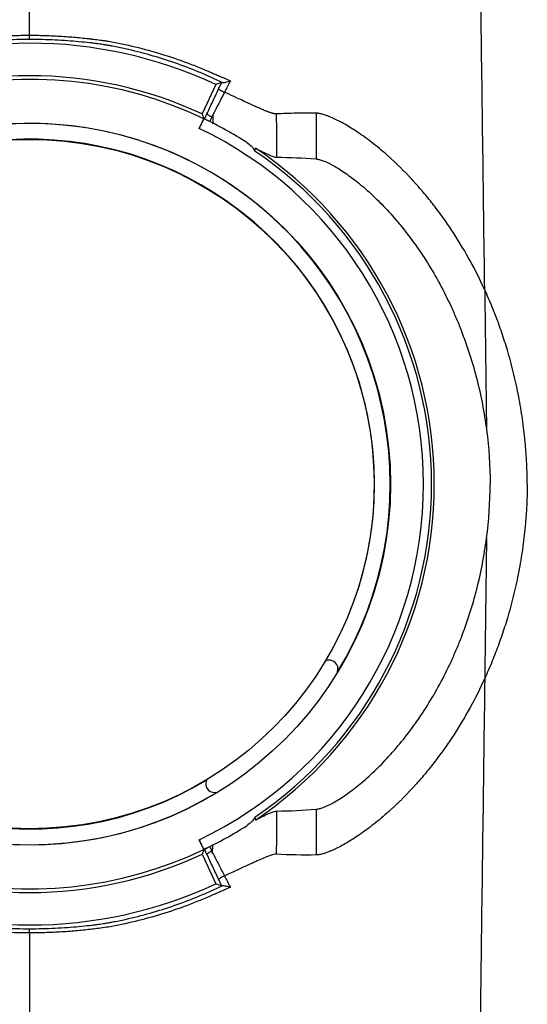
# Model space of a CAD drawing. Units: inches. Extents: x -633.7 to -602.6, y -282.2 to -258.6.
# Drawn here: x -632.7 to -632.7, y -278.9 to -278.8 of the extents above; entities that cross this region are included whole.
import ezdxf

# ---------------------------------------------------------------- set-up
doc = ezdxf.new("R2010")
doc.units = ezdxf.units.IN
doc.header["$MEASUREMENT"] = 0

msp = doc.modelspace()

# ---------------------------------------------------------------- linework, layer by layer
at = {"color": 7, "linetype": 'Continuous', "lineweight": 25}
for p, q in [((-632.7295593923959, -278.809203281592), (-632.7295593923959, -278.8089593346211)), ((-632.7187428532336, -278.8118191206681), (-632.7195404541562, -278.8135295813664)), ((-632.7197064064422, -278.8143742303798), (-632.7194409267884, -278.8138049074246)), ((-632.7189148081212, -278.8135696509108), (-632.7189127945337, -278.8140961502847)), ((-632.7194409267884, -278.8562256200904), (-632.7197064064422, -278.8556562971353)), ((-632.7189321889208, -278.8564608058504), (-632.7189302082661, -278.8559440302405)), ((-632.7195404541562, -278.8565009461487), (-632.7187428532336, -278.858211406847)), ((-632.7295593923959, -278.861071192894), (-632.7295593923959, -278.8608272459231))]:
    msp.add_line(p, q, dxfattribs=at)
for radius in [0.02095352427632111, 0.02000731490729918]:
    msp.add_circle((-632.7295593923959, -278.8350152637576), radius, dxfattribs=at)
for centre, radius, start, end in [((-632.7295593923959, -278.8350152637576), 0.02559411209002015, 65.00000000000065, 114.9999999999994), ((-632.7295593923959, -278.8350152637576), 0.02350026727552156, 64.49638092503862, 295.5036190749468), ((-632.7295593923959, -278.8350152637576), 0.02370682752425512, 65.00000000000065, 114.9999999999994), ((-632.7295593923959, -278.8350152637576), 0.0209384481449816, 328.6230938936687, 301.376906106324), ((-632.7295593923959, -278.8350152637576), 0.02350026727551428, 57.55498518418931, 64.44289764879778), ((-632.7295593923959, -278.8350152637576), 0.02287211383117069, 295.5174507017481, 64.48254929824314), ((-632.7295593923959, -278.8350152637576), 0.02002239103864042, 329.1556873144406, 300.8443126855684), ((-632.7295593923959, -278.8350152637576), 0.02334031176512602, 304.0835637461112, 55.91643625388884), ((-632.7295593923959, -278.8350152637576), 0.02350037194129985, 303.907786967535, 56.09221303246503), ((-632.7121641007036, -278.8457479820481), 0.0005100207544577075, 340.6236601627474, 113.6746495736848), ((-632.7188266741055, -278.8524105554499), 0.0005100207544577215, 156.3253504262891, 289.3763398372629), ((-632.7295593923959, -278.8350152637576), 0.02350026727551656, 295.5571023511935, 302.4450148158107), ((-632.7295593923959, -278.8350152637576), 0.02370682752425673, 245.0000000000007, 294.9999999999862), ((-632.7295593923959, -278.8350152637576), 0.02559411209001647, 245.0000000000007, 294.9999999999994)]:
    msp.add_arc(centre, radius, start, end, dxfattribs=at)
for points, knots in [([(-632.7031333917262, -278.823733193412), (-632.7032088475918, -278.8179394216972), (-632.7033182031953, -278.8095893151145), (-632.7035173425446, -278.7946974064137), (-632.7037085436971, -278.7808505900474), (-632.7039245594515, -278.7665280498545), (-632.7041502039538, -278.752145616102), (-632.7043650388081, -278.7394881159457), (-632.7045908971861, -278.7274610980521), (-632.7048055405209, -278.7170459939389), (-632.7049976251124, -278.7090095111205), (-632.705245946648, -278.6999504956773), (-632.7054042202963, -278.6958369544573), (-632.7055285451316, -278.6926057448372)], [0.05813882614400651, 0.05813882614400651, 0.05813882614400651, 0.05813882614400651, 0.1479410737815725, 0.1883477018335169, 0.295666990746291, 0.3754487487273764, 0.4419579494127173, 0.5615899656769098, 0.6280613843949993, 0.7078088203151939, 0.8141208068500226, 0.8539908548509086, 1, 1, 1, 1]), ([(-632.7295593923959, -278.8089593346211), (-632.7295593923959, -278.8074254654397), (-632.7295593923959, -278.8001953613919), (-632.7295593923959, -278.7890195839909), (-632.7295593923959, -278.7764373501391), (-632.7295593923959, -278.7639048772208), (-632.7295593923959, -278.7528523821079), (-632.7295593923959, -278.7423478243862), (-632.7295593923959, -278.7332517807714), (-632.7295593923959, -278.7262521062092), (-632.7295593923959, -278.7183567644879), (-632.7295593923959, -278.7147907919669), (-632.7295593923959, -278.7119897006204)], [0.1596285558000633, 0.1596285558000633, 0.1596285558000633, 0.1596285558000633, 0.1883477018335169, 0.295666990746291, 0.3754487487273764, 0.4419579494127173, 0.5615899656769098, 0.6280613843949993, 0.7078088203151939, 0.8141208068500226, 0.8539908548509086, 1, 1, 1, 1]), ([(-632.733267225816, -278.8091854164579), (-632.7331397897758, -278.8091706202629), (-632.7330068494156, -278.8091557345693), (-632.7327339515299, -278.8091267171262), (-632.7325937432793, -278.8091125523516), (-632.7321620476913, -278.8090717412052), (-632.7318596113581, -278.8090467778902), (-632.7313833976939, -278.8090151584853), (-632.7312211573621, -278.8090056221996), (-632.7308957044933, -278.808989166539), (-632.7307316928601, -278.8089821907412), (-632.7302358473579, -278.8089652690311), (-632.7299002459728, -278.8089593346211), (-632.7295593923959, -278.8089593346211)], [0, 0, 0, 0, 0.1250000000000038, 0.1250000000000038, 0.2500000000000075, 0.2500000000000075, 0.5000000000000064, 0.5000000000000064, 0.6250000000000049, 0.6250000000000049, 0.7500000000000033, 0.7500000000000033, 1, 1, 1, 1]), ([(-632.7295593923959, -278.8089593346211), (-632.7295173896993, -278.808959334618), (-632.7294742622715, -278.8089594271929), (-632.7293893786508, -278.8089597953779), (-632.7292622991283, -278.8089606222023), (-632.729135949082, -278.8089622630976), (-632.7288842075783, -278.8089666036213), (-632.7287176554591, -278.8089709096049), (-632.7283870916788, -278.808982190751), (-632.7282230800066, -278.8089891665521), (-632.7278976270935, -278.8090056222183), (-632.7277353867613, -278.8090151585059), (-632.7272591731144, -278.8090467779148), (-632.7269567367921, -278.8090717412318), (-632.7265250412206, -278.8091125523805), (-632.7263848329754, -278.8091267171556), (-632.7261801595695, -278.8091484802386), (-632.7261128285107, -278.8091558256337), (-632.7260134322838, -278.8091669098068), (-632.7259642072592, -278.8091724601379), (-632.7259156922851, -278.8091780136055), (-632.7258835069555, -278.8091817155697), (-632.7258672148001, -278.8091832449734), (-632.7258515589758, -278.8091854164579)], [0, 0, 0, 0, 0.03125000000000271, 0.03125000000000271, 0.06250000000000541, 0.1250000000000059, 0.1250000000000059, 0.2500000000000042, 0.2500000000000042, 0.3750000000000024, 0.3750000000000024, 0.5000000000000007, 0.5000000000000007, 0.749999999999997, 0.749999999999997, 0.8749999999999953, 0.8749999999999953, 0.937499999999996, 0.937499999999996, 0.9687500000000034, 0.9843750000000018, 0.9843750000000018, 1, 1, 1, 1]), ([(-632.7295593923959, -278.809203281592), (-632.7300639349028, -278.809203281592), (-632.7305572818725, -278.8092158253918), (-632.7312810547543, -278.809250793684), (-632.731521278408, -278.8092652778939), (-632.7319847292671, -278.8092982211241), (-632.7322084816983, -278.8093166596338), (-632.7326404297321, -278.8093563127097), (-632.7328486004635, -278.8093775260365), (-632.7331489132997, -278.8094105236809), (-632.7332471588705, -278.8094217356018), (-632.7333666062303, -278.8094357963217), (-632.7333903353841, -278.809438611524), (-632.7334374721875, -278.8094442451818), (-632.7334612285138, -278.8094471310273), (-632.733536339063, -278.8094566634702), (-632.7335909076837, -278.8094640289657), (-632.733704128499, -278.8094802516791), (-632.7337628050781, -278.8094890997586), (-632.7338842626089, -278.809508353305), (-632.7339470076508, -278.8095187680221), (-632.73403958024, -278.8095348168639), (-632.7340703604797, -278.8095402818145), (-632.7341318774191, -278.809551342405), (-632.7342241191691, -278.8095681011678), (-632.7343162599728, -278.8095853634449), (-632.7346231717709, -278.8096440229343), (-632.7348680382681, -278.8096945413432), (-632.7360882103972, -278.8099649047535), (-632.7370458486934, -278.8102366930369), (-632.7384551832214, -278.8107262953438), (-632.7389204297956, -278.810903185123), (-632.739611481756, -278.8111892085032), (-632.7398406619569, -278.8112879843361), (-632.7402955077016, -278.8114919417822), (-632.7405182767686, -278.8115966976058), (-632.7407363447663, -278.8117038389216)], [0, 0, 0, 0, 0.1249999999999684, 0.1249999999999684, 0.1874999999999519, 0.1874999999999519, 0.2499999999999354, 0.2499999999999354, 0.3124999999999189, 0.3124999999999189, 0.3437499999999089, 0.3437499999999089, 0.3515624999999076, 0.3515624999999076, 0.3593749999999063, 0.3593749999999063, 0.374999999999907, 0.374999999999907, 0.3906249999999077, 0.3906249999999077, 0.4062499999999085, 0.4062499999999085, 0.4140624999999094, 0.4140624999999094, 0.4218749999999104, 0.4374999999999123, 0.4374999999999123, 0.4999999999999216, 0.4999999999999216, 0.7499999999999604, 0.7499999999999604, 0.8749999999999797, 0.8749999999999797, 0.9374999999999898, 0.9374999999999898, 1, 1, 1, 1]), ([(-632.7183824400256, -278.8117038389217), (-632.7186005080233, -278.8115966976058), (-632.7188232770902, -278.8114919417822), (-632.7192781228349, -278.8112879843362), (-632.7195073030358, -278.8111892085032), (-632.7201983549962, -278.8109031851231), (-632.7206636015704, -278.8107262953439), (-632.7220729360984, -278.8102366930369), (-632.7230305743947, -278.8099649047535), (-632.7242507465237, -278.8096945413432), (-632.724495613021, -278.8096440229343), (-632.724802524819, -278.8095853634449), (-632.7248946656227, -278.8095681011679), (-632.7249869073727, -278.809551342405), (-632.7250484243121, -278.8095402818145), (-632.7250792045518, -278.8095348168639), (-632.725171777141, -278.8095187680221), (-632.725234522183, -278.809508353305), (-632.7253559797138, -278.8094890997586), (-632.7254146562929, -278.8094802516791), (-632.7255278771081, -278.8094640289657), (-632.7255824457288, -278.8094566634702), (-632.7256575562781, -278.8094471310273), (-632.7256813126044, -278.8094442451818), (-632.7257284494077, -278.809438611524), (-632.7257521785615, -278.8094357963217), (-632.7258716259213, -278.8094217356018), (-632.7259698714921, -278.8094105236809), (-632.7262701843283, -278.8093775260365), (-632.7264783550597, -278.8093563127097), (-632.7269103030935, -278.8093166596338), (-632.7271340555247, -278.8092982211241), (-632.7275975063839, -278.8092652778939), (-632.7278377300375, -278.809250793684), (-632.7285615029193, -278.8092158253918), (-632.7290548498892, -278.809203281592), (-632.7295593923959, -278.809203281592)], [0, 0, 0, 0, 0.06249999999999453, 0.06249999999999453, 0.1249999999999891, 0.1249999999999891, 0.2499999999999781, 0.2499999999999781, 0.4999999999999569, 0.4999999999999569, 0.5624999999999523, 0.5624999999999523, 0.5781249999999502, 0.5859374999999492, 0.5859374999999492, 0.5937499999999482, 0.5937499999999482, 0.6093749999999459, 0.6093749999999459, 0.6249999999999437, 0.6249999999999437, 0.6406249999999414, 0.6406249999999414, 0.6484374999999403, 0.6484374999999403, 0.6562499999999392, 0.6562499999999392, 0.6874999999999443, 0.6874999999999443, 0.7499999999999557, 0.7499999999999557, 0.8124999999999671, 0.8124999999999671, 0.8749999999999785, 0.8749999999999785, 1, 1, 1, 1]), ([(-632.7258515589758, -278.8091854164579), (-632.7257329626276, -278.8092018934582), (-632.7255939848573, -278.8092206791973), (-632.7253738562364, -278.809250359618), (-632.7252976993589, -278.8092606092943), (-632.7251809689977, -278.8092763594163), (-632.7251419273148, -278.8092816283601), (-632.7250831710364, -278.8092895666953), (-632.725063553282, -278.8092922186671), (-632.72502425332, -278.8092975359804), (-632.7250043609756, -278.8092994049956), (-632.7249848567884, -278.8093028743708)], [0, 0, 0, 0, 0.4999999999999898, 0.4999999999999898, 0.7499999999999932, 0.7499999999999932, 0.874999999999995, 0.874999999999995, 0.9374999999999974, 0.9374999999999974, 1, 1, 1, 1]), ([(-632.7249848567884, -278.8093028743708), (-632.7244618526728, -278.8093961042004), (-632.7239413557384, -278.8095054237197), (-632.7229110035306, -278.8097548261931), (-632.7224009223411, -278.8098949027393), (-632.721390818972, -278.8102055140549), (-632.7208907968876, -278.8103760489792), (-632.7201482903671, -278.8106547368569), (-632.7199020434538, -278.8107514497612), (-632.7195345612486, -278.8109022743769), (-632.7194123505888, -278.8109535223142), (-632.7192296666805, -278.8110317698017), (-632.7191384791362, -278.8110712386966), (-632.7190323636432, -278.8111178896107), (-632.7189869434052, -278.8111380122554), (-632.7189566760953, -278.8111514561062), (-632.7189417581108, -278.8111586711069), (-632.7189264280612, -278.8111649430871)], [0, 0, 0, 0, 0.2499999999999988, 0.2499999999999988, 0.4999999999999976, 0.4999999999999976, 0.7499999999999963, 0.7499999999999963, 0.8749999999999972, 0.8749999999999972, 0.9374999999999982, 0.9374999999999982, 0.9687499999999986, 0.9843749999999989, 0.9921874999999993, 0.9921874999999993, 1, 1, 1, 1]), ([(-632.7189264280612, -278.8111649430871), (-632.718838886648, -278.8112007335947), (-632.7187506680699, -278.8112373605853), (-632.7185772983946, -278.8113104362166), (-632.7184913970254, -278.8113471915051), (-632.7182359566134, -278.8114580812794), (-632.7180686718144, -278.8115328436309), (-632.7179042851367, -278.8116083194951)], [0, 0, 0, 0, 0.2499999999999928, 0.2499999999999928, 0.4999999999999856, 0.4999999999999856, 1, 1, 1, 1]), ([(-632.7183824400256, -278.8117038389217), (-632.7183652575352, -278.8117103445528), (-632.7183350404812, -278.8117110167796), (-632.7182620006894, -278.8117042668757), (-632.7182195107133, -278.8116969727656), (-632.7180870452042, -278.8116682082372), (-632.7179918619618, -278.8116400219764), (-632.7179042851367, -278.8116083194951)], [0, 0, 0, 0, 0.2500000000000027, 0.2500000000000027, 0.5000000000000054, 0.5000000000000054, 1, 1, 1, 1]), ([(-632.719263265735, -278.8135173983932), (-632.7192067172701, -278.8133978516987), (-632.7191501768494, -278.813278351155), (-632.7190370201419, -278.8130389148043), (-632.7189804147421, -278.8129190414588), (-632.7188105179894, -278.8125589592662), (-632.7186971465818, -278.8123182911244), (-632.7185836637351, -278.8120769836268)], [0, 0, 0, 0, 0.2499999999999989, 0.2499999999999989, 0.4999999999999978, 0.4999999999999978, 1, 1, 1, 1]), ([(-632.7185836745796, -278.8120770274747), (-632.718584037121, -278.8120816345933), (-632.7185748632213, -278.8120906855379), (-632.7185392059915, -278.8121159352633), (-632.718512745725, -278.812132117712), (-632.7184476482083, -278.8121684871135), (-632.7184090530644, -278.812188650542), (-632.71832718895, -278.8122290589428), (-632.7182839729303, -278.8122492777784), (-632.7182426265441, -278.8122675679683)], [0, 0, 0, 0, 0.25, 0.25, 0.5, 0.5, 0.75, 0.75, 1, 1, 1, 1]), ([(-632.7152355311687, -278.8135281165901), (-632.7152442507725, -278.8135283269673), (-632.7152618243663, -278.8135287509641), (-632.7152927883427, -278.8135262895725), (-632.7153274081296, -278.8135215535191), (-632.7153660563295, -278.8135142850197), (-632.7154086889003, -278.813504520396), (-632.7154553767106, -278.813492214663), (-632.715506160089, -278.8134773441678), (-632.7155610883381, -278.813459878989), (-632.7156202104405, -278.8134397882833), (-632.7156835681355, -278.8134170483767), (-632.7157840230005, -278.8133792743961), (-632.7159338828357, -278.8133191519842), (-632.7161382060008, -278.8132323981613), (-632.7163658215435, -278.8131318382902), (-632.7166862926657, -278.8129869939568), (-632.7170698630347, -278.8128090529031), (-632.7174439346514, -278.8126363048593), (-632.7176997334312, -278.8125172022071), (-632.7178876656544, -278.8124305739227), (-632.7180681686862, -278.8123474640161), (-632.7181859752068, -278.8122934989441), (-632.7182426709148, -278.8122675276486)], [0, 0, 0, 0, 0.02447618043565179, 0.04932958746467871, 0.07455824442857788, 0.1001605312016288, 0.126135352939958, 0.1524823055056382, 0.1792018383416306, 0.2062954153555648, 0.2337656741432516, 0.2616165836476588, 0.2898483694655654, 0.3595367666613249, 0.434564759452664, 0.5038718363970578, 0.5798620631779233, 0.7242201120791186, 0.8215862737066577, 0.8693749977274748, 0.9160918508485648, 0.9596182630888127, 0.9999999999999999, 0.9999999999999999, 0.9999999999999999, 0.9999999999999999]), ([(-632.7189787732955, -278.8137040338456), (-632.719017228111, -278.8136863812066), (-632.719054996118, -278.8136675729689), (-632.7191251624832, -278.8136297122916), (-632.7191572286995, -278.8136108043948), (-632.7192099370111, -278.813576258965), (-632.7192311049845, -278.813560257904), (-632.7192584599698, -278.8135341026081), (-632.7192647588449, -278.8135241175688), (-632.7192632657351, -278.8135173983935)], [0, 0, 0, 0, 0.25, 0.25, 0.5, 0.5, 0.75, 0.75, 1, 1, 1, 1]), ([(-632.7129271260729, -278.8134844971125), (-632.7129511742063, -278.8134841372829), (-632.7129872463996, -278.8134835975385), (-632.7130353443431, -278.8134829810989), (-632.7131074910068, -278.8134821271321), (-632.7132638077027, -278.8134807034152), (-632.7136004837715, -278.8134797881734), (-632.7140832761579, -278.8134848794052), (-632.7146603666343, -278.8135002238822), (-632.7150450420805, -278.8135188787874), (-632.7152355311687, -278.8135281165901)], [0, 0, 0, 0, 0.03125007488130391, 0.04687510354526857, 0.06250012732888875, 0.1250001881072594, 0.2500003150974872, 0.5000005255267788, 0.7524031103437167, 1, 1, 1, 1]), ([(-632.7128734988887, -278.8134871552788), (-632.7128835869083, -278.8134864514926), (-632.7129019618321, -278.8134851695742), (-632.7129193046418, -278.8134847061239), (-632.7129271260729, -278.8134844971125)], [0, 0, 0, 0, 0.5490101445127866, 1, 1, 1, 1]), ([(-632.7070545994625, -278.8176659935868), (-632.7071035779738, -278.8176112322935), (-632.7072014053568, -278.8175018546527), (-632.7073486263693, -278.8173414003734), (-632.7074958663247, -278.8171838931224), (-632.7076431164493, -278.8170295803571), (-632.7077902979722, -278.8168784052212), (-632.707937347473, -278.8167303917263), (-632.708084194081, -278.8165855418982), (-632.7082307653789, -278.8164438632248), (-632.7083769862797, -278.816305361326), (-632.7085227774069, -278.8161700418378), (-632.7086680624463, -278.8160379101141), (-632.7090590525879, -278.8156894520181), (-632.7096857858534, -278.8151720432118), (-632.7105106004242, -278.8145769396068), (-632.7112642812024, -278.8141094985609), (-632.7118174638836, -278.813825392779), (-632.7122020877998, -278.8136622521492), (-632.7124184141479, -278.8135860949324), (-632.712574729656, -278.8135408467916), (-632.7126843962951, -278.8135146995722), (-632.7127849619808, -278.8134956871982), (-632.7128445171809, -278.8134899481208), (-632.7128734988887, -278.8134871552788)], [0, 0, 0, 0, 0.02103382649480105, 0.04201197928690186, 0.06293777304575796, 0.08381448440476498, 0.1046453475681639, 0.1254335502890433, 0.1461822302675998, 0.1668944720192677, 0.187573304262253, 0.2082216978741289, 0.2288425644671549, 0.2494387556315804, 0.3752122474202795, 0.4996859686930791, 0.6251514635074464, 0.7489932864196018, 0.8118574892906472, 0.8745429904299667, 0.9059039753689683, 0.9371546576831887, 0.9694171904044208, 1, 1, 1, 1]), ([(-632.7197064064422, -278.8143742303798), (-632.7196888743474, -278.8143366326811), (-632.7196715065035, -278.8142997234297), (-632.7196370859205, -278.8142272256703), (-632.7196198513508, -278.8141912632204), (-632.7195867181073, -278.8141228121493), (-632.719570866403, -278.8140904111886), (-632.7195405798841, -278.8140292253778), (-632.7195260844702, -278.8140003305135), (-632.7194866188283, -278.8139228737851), (-632.7194646344403, -278.813881513515), (-632.7194333798353, -278.8138269666953), (-632.7194237445404, -278.8138131126178), (-632.7194211321959, -278.8138143618395)], [0, 0, 0, 0, 0.1250000000000109, 0.1250000000000109, 0.2500000000000219, 0.2500000000000219, 0.3750000000000328, 0.3750000000000328, 0.5000000000000437, 0.5000000000000437, 0.7500000000000219, 0.7500000000000219, 1, 1, 1, 1]), ([(-632.7191044045992, -278.8139687487921), (-632.719152062513, -278.8139450744256), (-632.7191999769243, -278.8139214886242), (-632.7192857111914, -278.8138795992825), (-632.7193234751003, -278.8138613149861), (-632.7193518088233, -278.813847651714)], [0, 0, 0, 0, 0.5, 0.5, 1, 1, 1, 1]), ([(-632.7169517344407, -278.8151832310099), (-632.7168531422687, -278.8152459082149), (-632.7167641319313, -278.8153173265604), (-632.7166057378083, -278.8154825136623), (-632.7165357431033, -278.8155772911899), (-632.7164794483406, -278.8156843243908)], [0, 0, 0, 0, 0.5, 0.5, 1, 1, 1, 1]), ([(-632.7164495240364, -278.8155114479007), (-632.7163031076376, -278.815587815076), (-632.7161665538208, -278.8156580142526), (-632.715912905253, -278.8157845035761), (-632.7157957648335, -278.8158408466833), (-632.7155838110353, -278.8159353881791), (-632.7154911867023, -278.8159725657714), (-632.7153358425091, -278.8160235887285), (-632.7152725347489, -278.8160377355737), (-632.7152259290202, -278.8160380151234)], [0, 0, 0, 0, 0.25, 0.25, 0.5, 0.5, 0.75, 0.75, 1, 1, 1, 1]), ([(-632.7129167294898, -278.8161420968369), (-632.7128614466661, -278.8161467739014), (-632.7127992700063, -278.816158294017), (-632.7126636499099, -278.8161930232987), (-632.7125899199267, -278.8162165102945), (-632.712351875779, -278.8163052985618), (-632.7121707655934, -278.816388804563), (-632.7118676700371, -278.8165528506834), (-632.7117611322597, -278.816614182891), (-632.7115388672864, -278.8167499157457), (-632.7114238819402, -278.8168238539126), (-632.7110687605956, -278.8170636181743), (-632.710818501085, -278.8172473187681), (-632.710427232802, -278.8175593301398), (-632.7102941507413, -278.8176694314693), (-632.7100232934926, -278.8179021559589), (-632.7098850950993, -278.8180251752447), (-632.7094676631077, -278.8184105885044), (-632.7091865603521, -278.8186883520369), (-632.7086241835253, -278.8192842646043), (-632.7083429119645, -278.8196023917551), (-632.7077849325591, -278.8202786532717), (-632.7075074357086, -278.8206381256831), (-632.7067046127917, -278.8217530274741), (-632.7062033880145, -278.8225510409972), (-632.7055150785787, -278.8238220921242), (-632.7052962021934, -278.8242581595516), (-632.7049851607381, -278.8249302584338), (-632.7048844843484, -278.8251570671441), (-632.7046906395145, -278.8256127998728), (-632.7045972577463, -278.8258421769394), (-632.7041479638833, -278.8269963224704), (-632.7038447506546, -278.8279427292977), (-632.7033508087069, -278.8298766928374), (-632.7031600472757, -278.8308642615672), (-632.7030276088528, -278.8318715522976)], [0, 0, 0, 0, 0.03124999999999954, 0.03124999999999954, 0.06249999999999908, 0.06249999999999908, 0.1250000000000008, 0.1250000000000008, 0.1562500000000016, 0.1562500000000016, 0.1875000000000025, 0.1875000000000025, 0.250000000000004, 0.250000000000004, 0.2812500000000047, 0.2812500000000047, 0.3125000000000054, 0.3125000000000054, 0.3750000000000052, 0.3750000000000052, 0.4375000000000045, 0.4375000000000045, 0.5000000000000039, 0.5000000000000039, 0.625000000000003, 0.625000000000003, 0.6875000000000027, 0.6875000000000027, 0.7187500000000022, 0.7187500000000022, 0.7500000000000018, 0.7500000000000018, 0.8750000000000009, 0.8750000000000009, 1, 1, 1, 1]), ([(-632.703133391392, -278.8237331712191), (-632.7036600668243, -278.8225821751738), (-632.7042574853668, -278.8214968717149), (-632.7052439127333, -278.8199754072063), (-632.7055877810035, -278.8194860567002), (-632.7061240037606, -278.8187805412638), (-632.7063061452991, -278.8185501284341), (-632.706676812756, -278.818099237277), (-632.7068656346439, -278.8178784978115), (-632.7070545994625, -278.8176659935868)], [0, 0, 0, 0, 0.4999999999999979, 0.4999999999999979, 0.7499999999999969, 0.7499999999999969, 0.8749999999999984, 0.8749999999999984, 1, 1, 1, 1]), ([(-632.7006592905483, -278.8350152637576), (-632.700660518914, -278.8349052322694), (-632.7006629760695, -278.8346851313145), (-632.7006715215631, -278.8343550299145), (-632.7006836391039, -278.8340249207599), (-632.7006996879685, -278.8336948149319), (-632.7007195852582, -278.8333647166545), (-632.7007433660048, -278.8330346327427), (-632.7007710335456, -278.8327045673267), (-632.7008337084733, -278.8320492334061), (-632.7009560363667, -278.8310710661406), (-632.7011798819517, -278.8297771870024), (-632.701464152562, -278.8284959831452), (-632.7017405499132, -278.8274815319095), (-632.7019734888321, -278.8267273578031), (-632.7021394148043, -278.8262249150859), (-632.702314674955, -278.8257277204713), (-632.7024983575672, -278.8252353948218), (-632.7026285154717, -278.8249113324381), (-632.7026935422799, -278.8247494310729)], [0, 0, 0, 0, 0.03123855251741471, 0.06248788739145889, 0.0937519045436263, 0.1250345534775694, 0.1563398293111093, 0.1876717688668726, 0.2190344468259408, 0.2504319719462229, 0.3747142400041719, 0.4991050036011538, 0.6238197758785107, 0.7483169864269766, 0.7988945429730101, 0.8493316595766683, 0.8996482417822268, 0.9498643240225155, 1, 1, 1, 1]), ([(-632.7006592900398, -278.8350152637576), (-632.700660518106, -278.8351253123753), (-632.7006629746118, -278.8353454430573), (-632.7006715202845, -278.8356755822645), (-632.7006836382262, -278.8360057156404), (-632.7006996873184, -278.8363358321145), (-632.7007195841741, -278.8366659274709), (-632.7007433633488, -278.8369959949041), (-632.7007710277148, -278.8373260302904), (-632.7008337011049, -278.8379813717983), (-632.7009560260556, -278.8389595273494), (-632.7011798621401, -278.8402533762822), (-632.7014641265549, -278.8415345447436), (-632.7017404720845, -278.8425488265808), (-632.701973344699, -278.8433027806072), (-632.7021391862453, -278.8438049801852), (-632.7023144366435, -278.8443021735984), (-632.7024981979232, -278.8447947396509), (-632.70262845134, -278.8451190368815), (-632.7026935422798, -278.8452810964421)], [0, 0, 0, 0, 0.03124327987535083, 0.06249605535850964, 0.09376222688449398, 0.1250457434517195, 0.156350598643846, 0.1876808267023751, 0.2190404986578063, 0.250433718527118, 0.374724495180359, 0.4991062315778202, 0.6238107240858917, 0.7483156051939646, 0.7988449016482839, 0.8492576628279987, 0.8995740787284965, 0.9498146171320626, 1, 1, 1, 1]), ([(-632.7129167294898, -278.8538884306782), (-632.7128614466661, -278.8538837536137), (-632.7127992700063, -278.853872233498), (-632.7126636499099, -278.8538375042164), (-632.7125899199267, -278.8538140172206), (-632.712351875779, -278.8537252289533), (-632.7121707655934, -278.853641722952), (-632.7118676700371, -278.8534776768317), (-632.7117611322597, -278.8534163446241), (-632.7115388672864, -278.8532806117694), (-632.7114238819402, -278.8532066736025), (-632.7110687605956, -278.8529669093408), (-632.710818501085, -278.852783208747), (-632.710427232802, -278.8524711973753), (-632.7102941507413, -278.8523610960458), (-632.7100232934926, -278.8521283715562), (-632.7098850950993, -278.8520053522705), (-632.7094676631077, -278.8516199390107), (-632.7091865603521, -278.8513421754782), (-632.7086241835253, -278.8507462629108), (-632.7083429119645, -278.85042813576), (-632.7077849325591, -278.8497518742434), (-632.7075074357086, -278.849392401832), (-632.7067046127917, -278.8482775000409), (-632.7062033880145, -278.8474794865179), (-632.7055150785787, -278.8462084353908), (-632.7052962021934, -278.8457723679635), (-632.7049851607381, -278.8451002690813), (-632.7048844843484, -278.844873460371), (-632.7046906395145, -278.8444177276423), (-632.7045972577463, -278.8441883505757), (-632.7041479638833, -278.8430342050446), (-632.7038447506546, -278.8420877982173), (-632.7033508087069, -278.8401538346777), (-632.7031600472757, -278.8391662659479), (-632.7030276088528, -278.8381589752175)], [0, 0, 0, 0, 0.03124999999999954, 0.03124999999999954, 0.06249999999999908, 0.06249999999999908, 0.1250000000000008, 0.1250000000000008, 0.1562500000000016, 0.1562500000000016, 0.1875000000000025, 0.1875000000000025, 0.250000000000004, 0.250000000000004, 0.2812500000000047, 0.2812500000000047, 0.3125000000000054, 0.3125000000000054, 0.3750000000000052, 0.3750000000000052, 0.4375000000000045, 0.4375000000000045, 0.5000000000000039, 0.5000000000000039, 0.625000000000003, 0.625000000000003, 0.6875000000000027, 0.6875000000000027, 0.7187500000000022, 0.7187500000000022, 0.7500000000000018, 0.7500000000000018, 0.8750000000000009, 0.8750000000000009, 1, 1, 1, 1]), ([(-632.703133391392, -278.846297356296), (-632.7036600668243, -278.8474483523412), (-632.7042574853667, -278.8485336558001), (-632.7052439127333, -278.8500551203088), (-632.7055877810035, -278.8505444708148), (-632.7061240037606, -278.8512499862512), (-632.706306145299, -278.851480399081), (-632.706676812756, -278.8519312902381), (-632.7068656346438, -278.8521520297035), (-632.7070545994625, -278.8523645339282)], [0, 0, 0, 0, 0.5000000000000007, 0.5000000000000007, 0.7500000000000008, 0.7500000000000008, 0.8750000000000003, 0.8750000000000003, 1, 1, 1, 1]), ([(-632.7031333917262, -278.8462973341032), (-632.7032088475918, -278.8520911058179), (-632.7033182031953, -278.8604412124005), (-632.7035173425446, -278.8753331211014), (-632.7037085436971, -278.8891799374678), (-632.7039245594515, -278.9035024776607), (-632.7041502039538, -278.9178849114131), (-632.7043650388081, -278.9305424115693), (-632.7045908971861, -278.942569429463), (-632.7048055405209, -278.9529845335762), (-632.7049976251124, -278.9610210163946), (-632.705245946648, -278.9700800318378), (-632.7054042202963, -278.9741935730578), (-632.7055285451316, -278.9774247826779)], [0.05813882614400651, 0.05813882614400651, 0.05813882614400651, 0.05813882614400651, 0.1479410737815725, 0.1883477018335169, 0.295666990746291, 0.3754487487273764, 0.4419579494127173, 0.5615899656769098, 0.6280613843949993, 0.7078088203151939, 0.8141208068500226, 0.8539908548509086, 1, 1, 1, 1]), ([(-632.7070545994625, -278.8523645339282), (-632.7071035841723, -278.8524193050076), (-632.7072014326935, -278.8525287119865), (-632.7073487038338, -278.8526892189817), (-632.7074960204482, -278.8528468035952), (-632.7076433721651, -278.8530012168843), (-632.7077906786137, -278.8531525148869), (-632.7079378757919, -278.8533006725088), (-632.7080848929858, -278.8534456866664), (-632.7082316587715, -278.8535875487133), (-632.7083780997996, -278.8537262519701), (-632.7085241394532, -278.8538617891862), (-632.7086697041863, -278.8539941552585), (-632.7090603024728, -278.854342159639), (-632.7096876078987, -278.8548601040395), (-632.710512229165, -278.8554547817939), (-632.7112670756414, -278.8559228679274), (-632.711772759695, -278.8561821690878), (-632.7120817708279, -278.8563175551661), (-632.7122412788954, -278.856381352064), (-632.712390224359, -278.8564346156234), (-632.7125284387838, -278.8564775395436), (-632.7126553661606, -278.8565099987009), (-632.7127718226677, -278.8565330197214), (-632.7128396111962, -278.856539921844), (-632.7128734988887, -278.8565433722363)], [0, 0, 0, 0, 0.02103390184035183, 0.04201589014938869, 0.06294919902865154, 0.08383707830407522, 0.104682791361569, 0.1254896130508908, 0.1462608276818088, 0.1669997271376888, 0.1877096091328329, 0.2083937756411557, 0.2290555315246119, 0.2496981833910624, 0.3752286517434514, 0.5002047355403569, 0.6251775331617496, 0.7497658665161648, 0.7857241343329735, 0.8215828639448773, 0.8573601685466868, 0.8930736477668987, 0.9287404113682403, 0.9643771138279345, 1, 1, 1, 1]), ([(-632.7164495240364, -278.8545190796144), (-632.7163031076376, -278.8544427124392), (-632.7161665538208, -278.8543725132624), (-632.715912905253, -278.854246023939), (-632.7157957648335, -278.8541896808318), (-632.7155838110353, -278.854095139336), (-632.7154911867023, -278.8540579617436), (-632.7153358425091, -278.8540069387866), (-632.7152725347489, -278.8539927919413), (-632.7152259290202, -278.8539925123917)], [0, 0, 0, 0, 0.25, 0.25, 0.5, 0.5, 0.75, 0.75, 1, 1, 1, 1]), ([(-632.7164794483406, -278.8543462031243), (-632.7165356620784, -278.8544530822724), (-632.7166041123655, -278.854546047173), (-632.7167628210518, -278.8547121004105), (-632.7168532492045, -278.8547846872817), (-632.7169517344407, -278.8548472965052)], [0, 0, 0, 0, 0.5, 0.5, 1, 1, 1, 1]), ([(-632.7194211321959, -278.8562161656756), (-632.7194224383792, -278.8562167902917), (-632.7194254405834, -278.8562137207441), (-632.7194346991224, -278.8562004937124), (-632.7194410498371, -278.8561901680663), (-632.7194567504216, -278.8561627801735), (-632.7194660292075, -278.8561458615623), (-632.719487418294, -278.8561056325127), (-632.7194996370577, -278.8560821004633), (-632.7195390801154, -278.8560046976318), (-632.7195701470167, -278.855941943785), (-632.7196359716486, -278.8558059671399), (-632.7196713418775, -278.8557314933371), (-632.7197064064422, -278.8556562971353)], [0, 0, 0, 0, 0.1250000000000124, 0.1250000000000124, 0.2500000000000248, 0.2500000000000248, 0.3750000000000371, 0.3750000000000371, 0.5000000000000495, 0.5000000000000495, 0.7500000000000248, 0.7500000000000248, 1, 1, 1, 1]), ([(-632.7193518088233, -278.8561828758012), (-632.7193234750906, -278.8561692125243), (-632.7192856793215, -278.8561509127036), (-632.719199974882, -278.8561090378504), (-632.7191520623892, -278.8560854530279), (-632.7191044045993, -278.856061778723)], [0, 0, 0, 0, 0.5, 0.5, 1, 1, 1, 1]), ([(-632.7189787732956, -278.8563264936693), (-632.7190172281109, -278.8563441463087), (-632.719054996118, -278.8563629545458), (-632.7191251624831, -278.8564008152231), (-632.719157228699, -278.8564197231204), (-632.7192099370104, -278.8564542685507), (-632.7192311049863, -278.8564702696067), (-632.7192584599705, -278.8564964249048), (-632.7192647588454, -278.8565064099452), (-632.719263265735, -278.8565131291217)], [0, 0, 0, 0, 0.25, 0.25, 0.5, 0.5, 0.75, 0.75, 1, 1, 1, 1]), ([(-632.7185836693297, -278.8579535319922), (-632.7186971512399, -278.8577122264993), (-632.7188105217131, -278.8574715603505), (-632.7189804170672, -278.8571114811318), (-632.7190370220012, -278.8569916087749), (-632.7191501777783, -278.8567521743963), (-632.7192067177346, -278.8566326748347), (-632.7192632657349, -278.8565131291221)], [0, 0, 0, 0, 0.4999999999999976, 0.4999999999999976, 0.7499999999999988, 0.7499999999999988, 1, 1, 1, 1]), ([(-632.7189148081218, -278.8564608767432), (-632.7189082903107, -278.8564746081643), (-632.7189008038944, -278.8564878509589), (-632.7188868002535, -278.8565148335177), (-632.7188657953503, -278.8565553156729), (-632.7188167872066, -278.8566498317663), (-632.7187747838152, -278.856730942927), (-632.7186907766239, -278.8568932914693), (-632.7186347655393, -278.8570017028716), (-632.7184667400932, -278.8573273286076), (-632.7183547372466, -278.8575449217561), (-632.7182426661666, -278.8577630029169)], [0, 0, 0, 0, 0.03125000000000595, 0.03125000000000595, 0.0625000000000119, 0.1250000000000187, 0.2500000000000202, 0.2500000000000202, 0.5000000000000118, 0.5000000000000118, 1, 1, 1, 1]), ([(-632.7152355311687, -278.856502410925), (-632.7152788523794, -278.8565000974127), (-632.715336724908, -278.8565084626547), (-632.7154778073227, -278.8565430419262), (-632.7155610859714, -278.8565693090619), (-632.7157530173048, -278.8566386209811), (-632.715860026128, -278.8566811398404), (-632.7160916015516, -278.8567779645174), (-632.7162164714977, -278.8568323839382), (-632.716484284804, -278.8569518974767), (-632.7166258947608, -278.8570164448575), (-632.7169204358153, -278.8571519492976), (-632.7170738092832, -278.8572230684566), (-632.7173928065473, -278.8573710218161), (-632.7175592080413, -278.8574482184561), (-632.7178963433049, -278.8576040711766), (-632.7180679619203, -278.8576831148455), (-632.7182426661666, -278.8577630029169)], [0, 0, 0, 0, 0.125, 0.125, 0.25, 0.25, 0.375, 0.375, 0.5, 0.5, 0.625, 0.625, 0.75, 0.75, 0.875, 0.875, 1, 1, 1, 1]), ([(-632.7182426312486, -278.8577629503978), (-632.718283977619, -278.8577812405816), (-632.7183271936071, -278.8578014594079), (-632.7184090576441, -278.8578418677907), (-632.7184476527422, -278.8578620312104), (-632.7185127501714, -278.8578984006018), (-632.7185392103967, -278.8579145830493), (-632.718574867563, -278.8579398327838), (-632.7185840414406, -278.857948883739), (-632.7185836788902, -278.8579534908741)], [0, 0, 0, 0, 0.25, 0.25, 0.5, 0.5, 0.75, 0.75, 1, 1, 1, 1]), ([(-632.7407363447663, -278.8583266885934), (-632.7405182767686, -278.8584338299094), (-632.7402955077016, -278.8585385857329), (-632.7398406619569, -278.8587425431789), (-632.739611481756, -278.8588413190119), (-632.7389204297956, -278.859127342392), (-632.7384551832214, -278.8593042321712), (-632.7370458486934, -278.8597938344782), (-632.7360882103972, -278.8600656227616), (-632.7348680382681, -278.8603359861719), (-632.7346231717709, -278.8603865045808), (-632.7343162599728, -278.8604451640703), (-632.7342241191691, -278.8604624263472), (-632.7341318774191, -278.8604791851101), (-632.7340703604797, -278.8604902457006), (-632.73403958024, -278.8604957106512), (-632.7339470076508, -278.8605117594929), (-632.7338842626089, -278.8605221742101), (-632.7337628050781, -278.8605414277565), (-632.733704128499, -278.860550275836), (-632.7335909076837, -278.8605664985494), (-632.733536339063, -278.8605738640449), (-632.7334612285138, -278.8605833964878), (-632.7334374721875, -278.8605862823333), (-632.7333903353841, -278.8605919159911), (-632.7333666062303, -278.8605947311934), (-632.7332471588705, -278.8606087919133), (-632.7331489132997, -278.8606200038342), (-632.7328486004635, -278.8606530014786), (-632.7326404297321, -278.8606742148054), (-632.7322084816983, -278.8607138678813), (-632.7319847292671, -278.860732306391), (-632.731521278408, -278.8607652496211), (-632.7312810547543, -278.8607797338311), (-632.7305572818725, -278.8608147021233), (-632.7300639349028, -278.8608272459231), (-632.7295593923959, -278.8608272459231)], [0, 0, 0, 0, 0.0624999999999992, 0.0624999999999992, 0.1249999999999984, 0.1249999999999984, 0.2499999999999963, 0.2499999999999963, 0.4999999999999925, 0.4999999999999925, 0.5624999999999916, 0.5624999999999916, 0.5781249999999913, 0.5859374999999919, 0.5859374999999919, 0.5937499999999925, 0.5937499999999925, 0.609374999999995, 0.609374999999995, 0.6249999999999976, 0.6249999999999976, 0.6406250000000002, 0.6406250000000002, 0.6484374999999999, 0.6484374999999999, 0.6562499999999996, 0.6562499999999996, 0.6874999999999996, 0.6874999999999996, 0.7499999999999997, 0.7499999999999997, 0.8124999999999998, 0.8124999999999998, 0.8749999999999998, 0.8749999999999998, 1, 1, 1, 1]), ([(-632.7295593923959, -278.8608272459231), (-632.7290548498892, -278.8608272459231), (-632.7285615029193, -278.8608147021233), (-632.7278377300375, -278.8607797338311), (-632.7275975063839, -278.8607652496211), (-632.7271340555247, -278.860732306391), (-632.7269103030935, -278.8607138678813), (-632.7264783550597, -278.8606742148054), (-632.7262701843283, -278.8606530014786), (-632.7259698714921, -278.8606200038342), (-632.7258716259213, -278.8606087919133), (-632.7257521785615, -278.8605947311934), (-632.7257284494077, -278.8605919159911), (-632.7256813126044, -278.8605862823333), (-632.7256575562781, -278.8605833964878), (-632.7255824457288, -278.8605738640449), (-632.7255278771081, -278.8605664985494), (-632.7254146562929, -278.860550275836), (-632.7253559797138, -278.8605414277565), (-632.725234522183, -278.8605221742101), (-632.725171777141, -278.8605117594929), (-632.7250792045518, -278.8604957106512), (-632.7250484243121, -278.8604902457006), (-632.7249869073727, -278.8604791851101), (-632.7248946656227, -278.8604624263472), (-632.724802524819, -278.8604451640703), (-632.724495613021, -278.8603865045808), (-632.7242507465237, -278.8603359861719), (-632.7230305743947, -278.8600656227616), (-632.7220729360984, -278.8597938344782), (-632.7206636015704, -278.8593042321712), (-632.7201983549962, -278.859127342392), (-632.7195073030358, -278.8588413190118), (-632.7192781228349, -278.8587425431789), (-632.7188232770902, -278.8585385857328), (-632.7186005080233, -278.8584338299093), (-632.7183824400256, -278.8583266885934)], [0, 0, 0, 0, 0.1249999999999852, 0.1249999999999852, 0.1874999999999771, 0.1874999999999771, 0.249999999999969, 0.249999999999969, 0.3124999999999609, 0.3124999999999609, 0.3437499999999586, 0.3437499999999586, 0.3515624999999594, 0.3515624999999594, 0.3593749999999602, 0.3593749999999602, 0.3749999999999619, 0.3749999999999619, 0.3906249999999635, 0.3906249999999635, 0.4062499999999651, 0.4062499999999651, 0.414062499999966, 0.414062499999966, 0.4218749999999669, 0.4374999999999673, 0.4374999999999673, 0.4999999999999709, 0.4999999999999709, 0.7499999999999849, 0.7499999999999849, 0.8749999999999925, 0.8749999999999925, 0.9374999999999962, 0.9374999999999962, 1, 1, 1, 1]), ([(-632.7179042851367, -278.85842220802), (-632.7180686718144, -278.8584976838842), (-632.7182359566134, -278.8585724462357), (-632.7184913970254, -278.85868333601), (-632.7185772983946, -278.8587200912985), (-632.7187506680699, -278.8587931669298), (-632.718838886661, -278.8588297938353), (-632.7189264280612, -278.858865584428)], [0, 0, 0, 0, 0.4999999999999938, 0.4999999999999938, 0.7499999999999969, 0.7499999999999969, 1, 1, 1, 1]), ([(-632.7183824400256, -278.8583266885934), (-632.7183652575352, -278.8583201829623), (-632.7183350404812, -278.8583195107355), (-632.7182620006894, -278.8583262606394), (-632.7182195107133, -278.8583335547495), (-632.7180870452042, -278.8583623192779), (-632.7179918619619, -278.8583905055391), (-632.7179042851367, -278.85842220802)], [0, 0, 0, 0, 0.25, 0.25, 0.5, 0.5, 1, 1, 1, 1]), ([(-632.7189264280612, -278.858865584428), (-632.7194102667896, -278.859081593812), (-632.719900788195, -278.8592828946996), (-632.7208907968883, -278.8596544785362), (-632.7213908189724, -278.8598250134602), (-632.7224009223407, -278.8601356247757), (-632.7229110035298, -278.8602757013218), (-632.7239413557369, -278.8605251037951), (-632.7244618046706, -278.8606344145051), (-632.7249848567884, -278.8607276531443)], [0, 0, 0, 0, 0.25, 0.25, 0.5, 0.5, 0.75, 0.75, 1, 1, 1, 1]), ([(-632.7295593923959, -278.861071192894), (-632.7296013950926, -278.861071192897), (-632.7296445225204, -278.8610711003222), (-632.729729406141, -278.8610707321373), (-632.7298564856636, -278.8610699053128), (-632.7299828357098, -278.8610682644176), (-632.7302345772135, -278.8610639238938), (-632.7304011293327, -278.8610596179103), (-632.7307316931132, -278.8610483367642), (-632.7308957047852, -278.861041360963), (-632.7312211576983, -278.8610249052968), (-632.7313833980305, -278.8610153690092), (-632.7318596116776, -278.8609837496003), (-632.7321620479999, -278.8609587862833), (-632.7325937435713, -278.8609179751346), (-632.7327339518165, -278.8609038103595), (-632.7329386252225, -278.8608820472765), (-632.7330059562812, -278.8608747018814), (-632.7331053525081, -278.8608636177083), (-632.7331381691912, -278.8608599174875), (-632.7332031714103, -278.860852514257), (-632.7332358108561, -278.8608487585603), (-632.733267225816, -278.8608451110572)], [0, 0, 0, 0, 0.03124999999999994, 0.03124999999999994, 0.06249999999999988, 0.1250000000000005, 0.1250000000000005, 0.2500000000000034, 0.2500000000000034, 0.3750000000000062, 0.3750000000000062, 0.5000000000000091, 0.5000000000000091, 0.7500000000000089, 0.7500000000000089, 0.8750000000000044, 0.8750000000000044, 0.9375000000000022, 0.9375000000000022, 0.9687500000000012, 0.9687500000000012, 1, 1, 1, 1]), ([(-632.7258515589758, -278.8608451110572), (-632.7259789947738, -278.8608599072712), (-632.7261119353763, -278.8608747929458), (-632.726384833262, -278.8609038103889), (-632.7265250415127, -278.8609179751634), (-632.7269567371006, -278.8609587863099), (-632.7272591734338, -278.8609837496249), (-632.7277353870979, -278.8610153690298), (-632.7278976274297, -278.8610249053155), (-632.7282230802987, -278.8610413609761), (-632.7283870919318, -278.8610483367739), (-632.7288829374339, -278.861065258484), (-632.7292185388192, -278.861071192894), (-632.7295593923959, -278.861071192894)], [0, 0, 0, 0, 0.1250000000000002, 0.1250000000000002, 0.2500000000000005, 0.2500000000000005, 0.4999999999999977, 0.4999999999999977, 0.6249999999999982, 0.6249999999999982, 0.7499999999999988, 0.7499999999999988, 1, 1, 1, 1]), ([(-632.7249848567884, -278.8607276531443), (-632.7251417406117, -278.8607489245671), (-632.7253004800284, -278.8607702744233), (-632.7255939848583, -278.860809848318), (-632.7257329799864, -278.86082863616), (-632.7258515589758, -278.8608451110572)], [0, 0, 0, 0, 0.5, 0.5, 1, 1, 1, 1]), ([(-632.7295593923959, -278.861071192894), (-632.7295593923959, -278.8626050620754), (-632.7295593923959, -278.8698351661232), (-632.7295593923959, -278.8810109435241), (-632.7295593923959, -278.8935931773759), (-632.7295593923959, -278.9061256502943), (-632.7295593923959, -278.9171781454071), (-632.7295593923959, -278.9276827031289), (-632.7295593923959, -278.9367787467437), (-632.7295593923959, -278.9437784213059), (-632.7295593923959, -278.9516737630271), (-632.7295593923959, -278.9552397355482), (-632.7295593923959, -278.9580408268947)], [0.1596285558000633, 0.1596285558000633, 0.1596285558000633, 0.1596285558000633, 0.1883477018335169, 0.295666990746291, 0.3754487487273764, 0.4419579494127173, 0.5615899656769098, 0.6280613843949993, 0.7078088203151939, 0.8141208068500226, 0.8539908548509086, 1, 1, 1, 1])]:
    msp.add_open_spline(points, degree=3, knots=knots, dxfattribs=at)
for points in [[(-632.7184051935476, -278.8116971652646), (-632.7185175726897, -278.8117374425544), (-632.7186301242014, -278.8117780906558), (-632.7187428532336, -278.8118191206681)], [(-632.7185836656996, -278.8120770085924), (-632.7185241799746, -278.8119505184401), (-632.7184646893253, -278.8118239056932), (-632.7184051935476, -278.8116971652646)], [(-632.7184051935476, -278.8116971652646), (-632.7184034471534, -278.8116965393475), (-632.7183958672812, -278.8116987550968), (-632.7183824400256, -278.8117038389217)], [(-632.7179042851367, -278.8116083194951), (-632.7180170370385, -278.8118284299494), (-632.7181298263221, -278.8120482001264), (-632.7182426367555, -278.8122675878268)], [(-632.7182426683396, -278.8122675288267), (-632.7184668091652, -278.812703688542), (-632.7186907634382, -278.8131381589143), (-632.7189148081218, -278.8135696507719)], [(-632.7195404541562, -278.8135295813664), (-632.7195071503016, -278.813621082955), (-632.7194739733823, -278.813712855896), (-632.7194409267884, -278.8138049074246)], [(-632.719406933969, -278.8138211572675), (-632.7193590387884, -278.8137198779755), (-632.7193111492392, -278.8136186246575), (-632.719263265735, -278.8135173983932)], [(-632.7152355311687, -278.8135281165901), (-632.7152323309973, -278.8143630006721), (-632.7152291302589, -278.8151997051181), (-632.7152259290202, -278.8160380151234)], [(-632.7129271260729, -278.8134844971125), (-632.7129236469833, -278.8143686628628), (-632.7129201820429, -278.8152546030899), (-632.7129167294898, -278.8161420968369)], [(-632.7189787732955, -278.8137040338456), (-632.7190206466116, -278.8137922514676), (-632.7190625238057, -278.8138804900228), (-632.7191044045992, -278.8139687487921)], [(-632.7189148081218, -278.8135696569914), (-632.7189361280144, -278.8136144437848), (-632.718957449739, -278.8136592360813), (-632.7189787732955, -278.8137040338456)], [(-632.7164794483406, -278.8156843243908), (-632.7164694188943, -278.8156267073614), (-632.7164594445812, -278.8155690817943), (-632.7164495240364, -278.8155114479007)], [(-632.7152259290202, -278.8160380151234), (-632.7144560919032, -278.816042575982), (-632.7136862745078, -278.8160771653384), (-632.7129167294898, -278.8161420968369)], [(-632.703133391392, -278.823733171219), (-632.7030981363482, -278.8264401867165), (-632.7030628736638, -278.8291548107298), (-632.7030276088528, -278.8318715522971)], [(-632.7026935422799, -278.8247494310729), (-632.7028332993697, -278.8244070722759), (-632.7029799236385, -278.824068277093), (-632.703133391392, -278.823733171219)], [(-632.7030276088528, -278.8318715522971), (-632.7028905934058, -278.8329134283005), (-632.7028179044748, -278.8339614615052), (-632.7028094631047, -278.8350152637576)], [(-632.7030276088528, -278.8381589752179), (-632.7028905934058, -278.8371170992145), (-632.7028179044748, -278.8360690660099), (-632.7028094631047, -278.8350152637576)], [(-632.7030276088528, -278.8381589752179), (-632.7030628736637, -278.8408757167853), (-632.7030981363482, -278.8435903407986), (-632.703133391392, -278.8462973562961)], [(-632.7026935422798, -278.8452810964421), (-632.7028332993697, -278.8456234552391), (-632.7029799236385, -278.845962250422), (-632.703133391392, -278.8462973562961)], [(-632.7152259290202, -278.8539925123917), (-632.7152291302589, -278.8548308223969), (-632.7152323309973, -278.855667526843), (-632.7152355311687, -278.856502410925)], [(-632.7152259290202, -278.8539925123917), (-632.7144560919032, -278.8539879515332), (-632.7136862745078, -278.8539533621767), (-632.7129167294898, -278.8538884306782)], [(-632.7129167294898, -278.8538884306782), (-632.7129201820429, -278.8547759244252), (-632.7129236469833, -278.8556618646523), (-632.7129271260729, -278.8565460304026)], [(-632.7164794483406, -278.8543462031243), (-632.7164694188943, -278.8544038201536), (-632.7164594445812, -278.8544614457207), (-632.7164495240364, -278.8545190796144)], [(-632.7194409267884, -278.8562256200904), (-632.7194739733864, -278.8563176716307), (-632.7195071503049, -278.8564094445694), (-632.7195404541562, -278.8565009461487)], [(-632.7192632657349, -278.8565131291221), (-632.7193111492392, -278.8564119028578), (-632.7193590387883, -278.8563106495396), (-632.719406933969, -278.8562093702476)], [(-632.7191044045993, -278.856061778723), (-632.7190625238059, -278.8561500374922), (-632.7190206466116, -278.8562382760475), (-632.7189787732956, -278.8563264936693)], [(-632.7189787732956, -278.8563264936693), (-632.718957449739, -278.8563712914338), (-632.7189361280144, -278.8564160837302), (-632.7189148081218, -278.8564608705237)], [(-632.7129271260729, -278.8565460304026), (-632.7136966545929, -278.8565579906905), (-632.7144662046487, -278.8565435373377), (-632.7152355311687, -278.856502410925)], [(-632.7128734988887, -278.8565433722363), (-632.7128920003387, -278.8565448030546), (-632.7129099626509, -278.856545760436), (-632.7129271260729, -278.8565460304026)], [(-632.7184051935476, -278.8583333622505), (-632.7184646911925, -278.8582066178445), (-632.718524183708, -278.858080001129), (-632.7185836712988, -278.8579535070166)], [(-632.7182426288497, -278.8577629550631), (-632.7181298213071, -278.8579823371614), (-632.7180170340881, -278.8582021033254), (-632.7179042851367, -278.85842220802)], [(-632.7187428532336, -278.858211406847), (-632.7186301242014, -278.8582524368593), (-632.7185175726897, -278.8582930849607), (-632.7184051935476, -278.8583333622505)], [(-632.7183824400256, -278.8583266885934), (-632.7183958672812, -278.8583317724183), (-632.7184034471534, -278.8583339881676), (-632.7184051935476, -278.8583333622505)]]:
    msp.add_open_spline(points, degree=3, dxfattribs=at)

doc.saveas('drawing.dxf')
